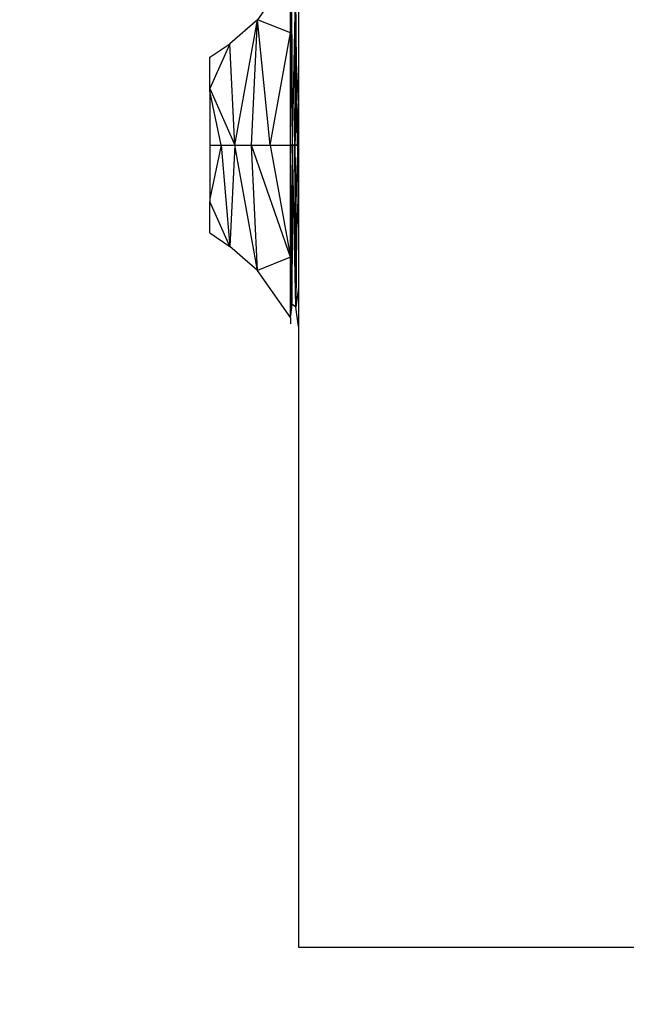
# Model space of a CAD drawing. Units: millimetres. Extents: x 38362 to 46749, y -11666 to -5977.
# Drawn here: x 44557 to 44583, y -9345 to -9302 of the extents above; entities that cross this region are included whole.
import ezdxf

# ---------------------------------------------------------------- set-up
doc = ezdxf.new("R2010")
doc.units = ezdxf.units.MM
doc.layers.add('Strefa bezpieczna', color=8, linetype='Continuous')
doc.dimstyles.get("Standard").update_dxf_attribs({"dimtxt": 180, "dimasz": 200, "dimexe": 0.18, "dimexo": 0.0625, "dimgap": 200, "dimtad": 0, "dimtih": 1, "dimtoh": 1, "dimlfac": 0.001, "dimzin": 0, "dimdsep": 46, "dimtxsty": 'Standard', "dimcen": 0.09, "dimse1": 1, "dimse2": 1, "dimadec": 0, "dimazin": 0, "dimtfac": 1, "dimtdec": 4, "dimtofl": 0, "dimtmove": 0, "dimatfit": 3, "dimfxl": 1, "dimtolj": 1, "dimtzin": 0, "dimarcsym": 0})

# ---------------------------------------------------------------- blocks, each defined once
blk = doc.blocks.new('*D102')
at = {"layer": 'Defpoints', "color": 0}
for p in [(46748.576, -6095.323), (40463.576, -9270.439), (46748.576, -9492.919)]:
    blk.add_point(p, dxfattribs=at)
at = {"layer": 'Strefa bezpieczna', "color": 0, "lineweight": -2}
for p, q in [((40663.576, -6095.323), (43136.076, -6095.323)), ((46548.576, -6095.323), (44076.076, -6095.323))]:
    blk.add_line(p, q, dxfattribs=at)
at = {"layer": 'Strefa bezpieczna', "color": 0}
for points in [[(40663.576, -6061.99), (40663.576, -6128.657), (40463.576, -6095.323)], [(46548.576, -6128.657), (46548.576, -6061.99), (46748.576, -6095.323)]]:
    blk.add_solid(points, dxfattribs=at)
at = {"layer": 'Strefa bezpieczna', "color": 0, "insert": (43606.076, -6095.323), "char_height": 180, "attachment_point": 5}
blk.add_mtext('\\A1;6.29', dxfattribs=at)
blk = doc.blocks.new('*D103')
at = {"layer": 'Defpoints', "color": 0}
for p in [(45248.576, -6655.038), (45248.576, -9492.919), (41808.543, -9803.866)]:
    blk.add_point(p, dxfattribs=at)
at = {"layer": 'Strefa bezpieczna', "color": 0, "lineweight": -2}
for p, q in [((42008.543, -6655.038), (43136.076, -6655.038)), ((45048.576, -6655.038), (44076.076, -6655.038))]:
    blk.add_line(p, q, dxfattribs=at)
at = {"layer": 'Strefa bezpieczna', "color": 0}
for points in [[(42008.543, -6621.705), (42008.543, -6688.372), (41808.543, -6655.038)], [(45048.576, -6688.372), (45048.576, -6621.705), (45248.576, -6655.038)]]:
    blk.add_solid(points, dxfattribs=at)
at = {"layer": 'Strefa bezpieczna', "color": 0, "insert": (43606.076, -6655.038), "char_height": 180, "attachment_point": 5}
blk.add_mtext('\\A1;3.44', dxfattribs=at)

msp = doc.modelspace()

# ---------------------------------------------------------------- linework, layer by layer
for p, q in [((44568.354, -9300.389), (44566.911, -9302.451)), ((44568.354, -9300.464), (44568.354, -9303.024)), ((44568.354, -9303.312), (44568.354, -9300.464)), ((44568.354, -9307.919), (44568.41, -9300.979)), ((44568.354, -9303.024), (44568.41, -9300.979)), ((44568.438, -9307.919), (44568.41, -9300.979)), ((44568.438, -9307.919), (44568.579, -9300.844)), ((44568.579, -9300.844), (44568.535, -9307.919)), ((44568.535, -9307.919), (44568.579, -9300.844)), ((44568.634, -9305.791), (44568.579, -9300.844)), ((44568.702, -9301.707), (44568.702, -9304.334)), ((44566.911, -9302.451), (44565.708, -9303.5)), ((44565.928, -9307.919), (44566.911, -9302.451)), ((44566.644, -9307.919), (44566.911, -9302.451)), ((44567.458, -9307.919), (44566.911, -9302.451)), ((44568.354, -9303.024), (44566.911, -9302.451)), ((44567.458, -9307.919), (44568.354, -9303.024)), ((44568.354, -9307.919), (44568.354, -9303.024)), ((44565.708, -9303.5), (44564.834, -9305.453)), ((44564.834, -9304.085), (44565.708, -9303.5)), ((44565.928, -9307.919), (44565.708, -9303.5)), ((44564.834, -9305.453), (44564.834, -9304.085)), ((44568.702, -9304.334), (44568.634, -9305.791)), ((44568.702, -9304.334), (44568.702, -9306.123)), ((44564.834, -9305.453), (44565.928, -9307.919)), ((44564.834, -9305.568), (44564.834, -9305.453)), ((44565.321, -9307.919), (44564.834, -9305.568)), ((44564.834, -9305.568), (44564.834, -9307.919)), ((44568.634, -9305.791), (44568.535, -9307.919)), ((44568.658, -9307.919), (44568.634, -9305.791)), ((44568.658, -9307.919), (44568.702, -9306.123)), ((44568.658, -9307.919), (44568.702, -9306.123)), ((44568.702, -9306.123), (44568.702, -9309.715)), ((44564.834, -9307.919), (44565.321, -9307.919)), ((44565.321, -9307.919), (44564.834, -9310.27)), ((44564.834, -9307.919), (44564.834, -9310.27)), ((44565.321, -9307.919), (44565.928, -9307.919)), ((44565.321, -9307.919), (44565.708, -9312.339)), ((44565.928, -9307.919), (44565.708, -9312.339)), ((44565.928, -9307.919), (44566.644, -9307.919)), ((44566.911, -9313.388), (44565.928, -9307.919)), ((44566.644, -9307.919), (44567.458, -9307.919)), ((44566.911, -9313.388), (44566.644, -9307.919)), ((44568.354, -9312.814), (44566.644, -9307.919)), ((44567.458, -9307.919), (44568.354, -9307.919)), ((44567.458, -9307.919), (44568.354, -9312.814)), ((44568.354, -9307.919), (44568.41, -9314.859)), ((44568.354, -9312.814), (44568.354, -9307.919)), ((44568.375, -9307.919), (44568.438, -9307.919)), ((44568.438, -9307.919), (44568.375, -9307.919)), ((44568.438, -9307.919), (44568.41, -9314.859)), ((44568.579, -9314.994), (44568.438, -9307.919)), ((44568.438, -9307.919), (44568.535, -9307.919)), ((44568.535, -9307.919), (44568.438, -9307.919)), ((44568.579, -9314.994), (44568.535, -9307.919)), ((44568.634, -9310.047), (44568.535, -9307.919)), ((44568.535, -9307.919), (44568.658, -9307.919)), ((44568.658, -9307.919), (44568.535, -9307.919)), ((44568.535, -9307.919), (44568.579, -9314.994)), ((44568.658, -9307.919), (44568.634, -9310.047)), ((44568.658, -9307.919), (44568.702, -9309.715)), ((44568.658, -9307.919), (44568.702, -9307.919)), ((44568.702, -9307.919), (44568.658, -9307.919)), ((44568.658, -9307.919), (44568.702, -9309.715)), ((44568.702, -9309.715), (44568.702, -9311.504)), ((44568.634, -9310.047), (44568.579, -9314.994)), ((44568.702, -9311.504), (44568.634, -9310.047)), ((44564.834, -9310.27), (44564.834, -9310.385)), ((44565.708, -9312.339), (44564.834, -9310.385)), ((44564.834, -9311.753), (44564.834, -9310.385)), ((44564.834, -9311.753), (44565.708, -9312.339)), ((44568.702, -9311.504), (44568.702, -9314.131)), ((44566.911, -9313.388), (44565.708, -9312.339)), ((44568.354, -9312.527), (44568.354, -9312.642)), ((44568.354, -9312.814), (44566.911, -9313.388)), ((44568.354, -9315.374), (44568.354, -9312.814)), ((44568.354, -9312.814), (44568.41, -9314.859)), ((44568.354, -9315.449), (44566.911, -9313.388)), ((44568.354, -9314.282), (44568.354, -9315.374)), ((44568.702, -9314.131), (44568.579, -9314.994)), ((44568.702, -9314.131), (44568.702, -9315.839)), ((44568.41, -9314.859), (44568.354, -9315.374)), ((44568.579, -9314.994), (44568.41, -9314.859)), ((44568.702, -9315.839), (44568.579, -9314.994)), ((44568.354, -9315.449), (44568.354, -9315.374)), ((44568.354, -9315.449), (44568.354, -9315.728)), ((44568.702, -9315.839), (44568.702, -9342.919)), ((44568.702, -9342.919), (44583.702, -9342.919))]:
    msp.add_line(p, q)

# ---------------------------------------------------------------- dimensions: what is measured, and where the dimension line sits
at = {"layer": 'Strefa bezpieczna'}
for base, p1, p2, picture, middle in [((46748.575740994, -6095.323229642), (40463.575740994, -9270.439487938), (46748.575740994, -9492.919095167), '*D102', (43606.075740994, -6095.323229642)), ((45248.576, -6655.038), (41808.543, -9803.866), (45248.576, -9492.919), '*D103', (43606.076, -6655.038))]:
    dim = msp.add_linear_dim(base=base, p1=p1, p2=p2, dimstyle='Standard', dxfattribs=at)
    dim.commit()
    dim.dimension.update_dxf_attribs({"geometry": picture, "text_midpoint": middle, "dimtype": 160})

doc.saveas('drawing.dxf')
